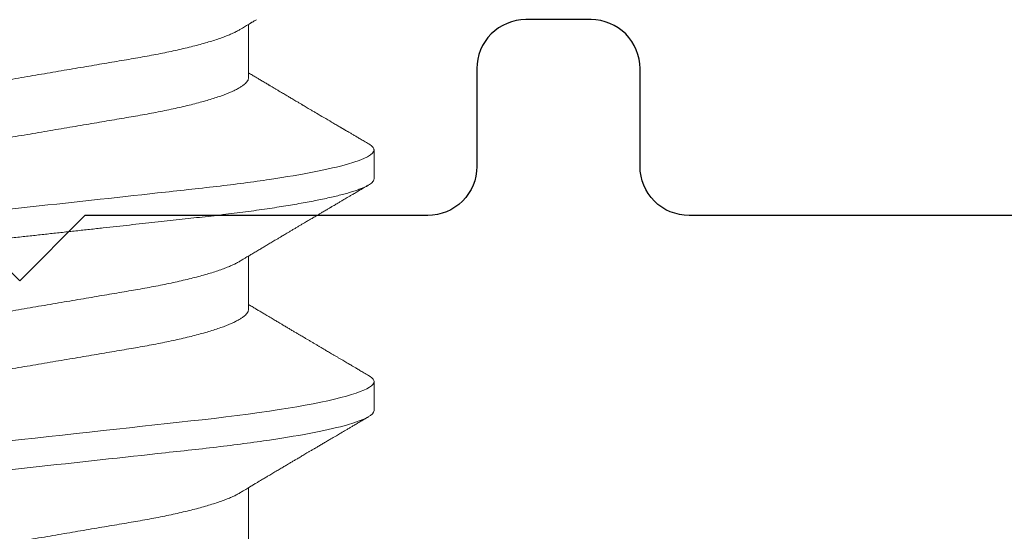
# Model space of a CAD drawing. Units: inches. Extents: x -0.1 to 24.9, y -0.1 to 32.4.
# Drawn here: x 12.4 to 12.7, y 18.2 to 18.4 of the extents above; entities that cross this region are included whole.
import ezdxf

# ---------------------------------------------------------------- set-up
doc = ezdxf.new("R2010")
doc.units = ezdxf.units.IN
doc.header["$MEASUREMENT"] = 0
doc.linetypes.add('DEFAULT', pattern=[0])
doc.linetypes.add('SLD-Solid', pattern=[0])
doc.layers.add('WINTECH_DESIGN', color=3, linetype='Continuous', lineweight=25)
doc.styles.get("Standard").update_dxf_attribs({"font": 'arial.ttf'})

# ---------------------------------------------------------------- blocks, each defined once
blk = doc.blocks.new('E667')
at = {"layer": 'WINTECH_DESIGN', "color": 7, "linetype": 'DEFAULT'}
blk.add_lwpolyline([(0.76861, 0.1), (0.205, 0.1, -0.414214), (0.19, 0.115), (0.19, 0.145, 0.414214), (0.175, 0.16), (0.155, 0.16, 0.414214), (0.14, 0.145), (0.14, 0.115, -0.414214), (0.125, 0.1), (0.02, 0.1), (0, 0.08), (-0.02, 0.1)], format="xyb", dxfattribs=at)
at = {"layer": 'WINTECH_DESIGN', "color": 6}
blk.add_attdef('E667', (-0.57518, 0.01951), '', height=0.063, dxfattribs=at)
blk = doc.blocks.new('SF06')
at = {"layer": 'WINTECH_DESIGN', "color": 7, "linetype": 'SLD-Solid', "lineweight": 15}
for p, q in [((0.04881, 0.10799), (0.03993, 0.10799)), ((0.1198, 0.10799), (0.11093, 0.10799)), ((0.01775, 0.06957), (0.00144, 0.06957)), ((0.08874, 0.06957), (0.07243, 0.06957)), ((0.15974, 0.06957), (0.14343, 0.06957))]:
    blk.add_line(p, q, dxfattribs=at)
at = {"layer": 'WINTECH_DESIGN', "color": 7, "linetype": 'SLD-Solid', "lineweight": 15, "flags": 128}
blk.add_lwpolyline([(0.10904, 0.1063), (0.10936, 0.10682), (0.10977, 0.10734), (0.11016, 0.1077), (0.11055, 0.10792), (0.11093, 0.10799), (0.11134, 0.10791), (0.11176, 0.10765), (0.11219, 0.10722), (0.11264, 0.10662), (0.11309, 0.10583), (0.11355, 0.10485), (0.114, 0.10377), (0.11445, 0.10252), (0.11491, 0.10111), (0.11537, 0.09953), (0.11583, 0.0978), (0.1163, 0.09591), (0.11677, 0.09387), (0.11724, 0.09169), (0.11771, 0.08936), (0.11817, 0.08689), (0.11863, 0.08434), (0.11908, 0.08167), (0.11952, 0.0789), (0.11996, 0.07601), (0.12043, 0.07279), (0.12089, 0.06947), (0.12133, 0.06606), (0.12177, 0.06256), (0.1222, 0.059), (0.12261, 0.05538), (0.12299, 0.0519), (0.12338, 0.04833), (0.12379, 0.04466), (0.1242, 0.04089), (0.12462, 0.03704), (0.12505, 0.0331), (0.12549, 0.02909), (0.12594, 0.02502), (0.12639, 0.02089), (0.12685, 0.01671), (0.1273, 0.01256), (0.12776, 0.00839), (0.12822, 0.0042), (0.12868, 0), (0.12918, -0.00454), (0.12967, -0.00906), (0.13016, -0.01356), (0.13065, -0.01802), (0.13114, -0.02244), (0.13162, -0.0268), (0.13206, -0.03085), (0.13249, -0.03482), (0.13292, -0.03873), (0.13334, -0.04254), (0.13375, -0.04627), (0.13415, -0.0499), (0.13453, -0.05343), (0.13492, -0.05687), (0.13531, -0.06027), (0.13571, -0.06361), (0.13612, -0.06682), (0.13654, -0.06997), (0.13696, -0.07303), (0.1374, -0.07601), (0.13787, -0.07912), (0.13835, -0.08211), (0.13884, -0.08496), (0.13933, -0.08768), (0.13983, -0.09025), (0.14032, -0.09266), (0.14079, -0.09478), (0.14126, -0.09675), (0.14173, -0.09858), (0.14219, -0.10024), (0.14265, -0.10174), (0.1431, -0.10308), (0.14355, -0.10426), (0.14399, -0.10528), (0.14443, -0.10613), (0.14485, -0.10682), (0.14526, -0.10734), (0.14566, -0.1077), (0.14605, -0.10792), (0.14643, -0.10799), (0.14643, -0.10799)], dxfattribs=at)
at = {"layer": 'WINTECH_DESIGN', "color": 7, "linetype": 'SLD-Solid', "lineweight": 15}
for points, knots in [([(0.03804, 0.10631), (0.03778, 0.10587), (0.03728, 0.10501), (0.03656, 0.10379), (0.03592, 0.10269), (0.03535, 0.10172), (0.03485, 0.10088), (0.03443, 0.10016), (0.03408, 0.09957), (0.03381, 0.0991), (0.0336, 0.09875), (0.03347, 0.09853), (0.03339, 0.09839), (0.03331, 0.09826), (0.03322, 0.0981), (0.0331, 0.0979), (0.03296, 0.09765), (0.03276, 0.09731), (0.03249, 0.09687), (0.03216, 0.0963), (0.03179, 0.09567), (0.03106, 0.09443), (0.03001, 0.09265), (0.02893, 0.09082), (0.02816, 0.08951), (0.02766, 0.08867), (0.02721, 0.0879), (0.0268, 0.08722), (0.0265, 0.08671), (0.02629, 0.08634), (0.02614, 0.0861), (0.026, 0.08585), (0.02582, 0.08555), (0.02558, 0.08515), (0.02528, 0.08464), (0.02493, 0.08405), (0.02455, 0.08342), (0.0242, 0.08281), (0.02388, 0.08227), (0.02359, 0.0818), (0.02332, 0.08133), (0.02301, 0.08081), (0.02267, 0.08023), (0.02229, 0.07959), (0.02187, 0.07889), (0.02143, 0.07815), (0.02102, 0.07745), (0.02066, 0.07686), (0.0204, 0.07642), (0.0202, 0.07608), (0.02002, 0.07577), (0.01979, 0.07539), (0.01949, 0.07489), (0.01916, 0.07434), (0.01873, 0.07361), (0.01823, 0.07277), (0.01762, 0.07176), (0.01699, 0.0707), (0.01654, 0.06996), (0.01631, 0.06957)], [0, 0, 0, 0, 0.036546, 0.069686, 0.099423, 0.12576, 0.148699, 0.168242, 0.184391, 0.197147, 0.206511, 0.212391, 0.215252, 0.218306, 0.222595, 0.228119, 0.234878, 0.242871, 0.255878, 0.271217, 0.288889, 0.307637, 0.372316, 0.433439, 0.456895, 0.479786, 0.501608, 0.520197, 0.535311, 0.543325, 0.549852, 0.555267, 0.563338, 0.574846, 0.58746, 0.604961, 0.622974, 0.639529, 0.654194, 0.66697, 0.678633, 0.69251, 0.708984, 0.725988, 0.745081, 0.766259, 0.786276, 0.802327, 0.814416, 0.822545, 0.829612, 0.840059, 0.853885, 0.86991, 0.88532, 0.913451, 0.938763, 0.967992, 1, 1, 1, 1]), ([(0.03804, 0.1063), (0.03815, 0.10648), (0.03839, 0.10689), (0.03877, 0.10736), (0.03917, 0.10773), (0.03956, 0.10795), (0.03981, 0.10798), (0.03993, 0.10799)], [0, 0, 0, 0, 0.163061, 0.374943, 0.585142, 0.793534, 1, 1, 1, 1]), ([(0.03993, 0.10799), (0.04122, 0.10799), (0.04271, 0.10536), (0.04584, 0.09442), (0.04746, 0.08611), (0.04972, 0.07097), (0.05044, 0.06549), (0.05178, 0.05407), (0.05241, 0.04813), (0.05452, 0.02889), (0.0561, 0.01447), (0.05927, -0.01447), (0.06085, -0.02889), (0.06296, -0.04813), (0.06358, -0.05407), (0.06493, -0.06549), (0.06565, -0.07097), (0.0679, -0.08611), (0.06953, -0.09442), (0.07266, -0.10536), (0.07415, -0.10799), (0.07543, -0.10799)], [0, 0, 0, 0, 0.125, 0.125, 0.25, 0.25, 0.3125, 0.3125, 0.375, 0.375, 0.5, 0.5, 0.625, 0.625, 0.6875, 0.6875, 0.75, 0.75, 0.875, 0.875, 1, 1, 1, 1]), ([(0.04881, 0.10799), (0.04894, 0.10798), (0.04922, 0.10794), (0.04964, 0.10768), (0.05007, 0.10725), (0.05052, 0.10664), (0.05097, 0.10585), (0.05142, 0.1049), (0.05188, 0.10379), (0.05233, 0.10254), (0.05279, 0.10113), (0.05325, 0.09956), (0.05371, 0.09783), (0.05418, 0.09594), (0.05465, 0.0939), (0.05512, 0.09171), (0.05558, 0.08938), (0.05605, 0.08693), (0.0565, 0.08437), (0.05696, 0.0817), (0.0574, 0.07892), (0.05785, 0.07596), (0.05831, 0.07282), (0.05877, 0.0695), (0.05921, 0.06608), (0.05965, 0.06259), (0.06008, 0.05903), (0.06048, 0.05547), (0.06087, 0.05191), (0.06126, 0.04833), (0.06166, 0.04466), (0.06208, 0.04089), (0.0625, 0.03704), (0.06293, 0.0331), (0.06337, 0.02909), (0.06382, 0.02502), (0.06427, 0.02089), (0.06472, 0.01673), (0.06518, 0.01256), (0.06564, 0.00839), (0.0661, 0.0042), (0.06657, -0.00011), (0.06705, -0.00454), (0.06755, -0.00906), (0.06804, -0.01356), (0.06853, -0.01802), (0.06902, -0.02244), (0.06949, -0.02672), (0.06994, -0.03085), (0.07037, -0.03482), (0.0708, -0.03873), (0.07122, -0.04254), (0.07163, -0.04627), (0.07203, -0.0499), (0.07241, -0.05344), (0.07279, -0.05689), (0.07319, -0.06029), (0.07359, -0.06361), (0.074, -0.06685), (0.07442, -0.06999), (0.07484, -0.07306), (0.07529, -0.07612), (0.07575, -0.07915), (0.07623, -0.08214), (0.07672, -0.08499), (0.07721, -0.08771), (0.07771, -0.09027), (0.07819, -0.09264), (0.07867, -0.0948), (0.07914, -0.09678), (0.07961, -0.0986), (0.08007, -0.10026), (0.08053, -0.10177), (0.08098, -0.10311), (0.08143, -0.10429), (0.08187, -0.1053), (0.08231, -0.10615), (0.08273, -0.10684), (0.08314, -0.10736), (0.08354, -0.10773), (0.08393, -0.10794), (0.08432, -0.10802), (0.08471, -0.10794), (0.08514, -0.10768), (0.08557, -0.10725), (0.08592, -0.10678), (0.08614, -0.1064), (0.0862, -0.10629)], [0, 0, 0, 0, 0.011864, 0.023848, 0.035942, 0.048138, 0.060428, 0.072802, 0.084537, 0.09633, 0.108171, 0.120051, 0.131961, 0.143892, 0.155834, 0.167778, 0.179714, 0.191632, 0.203311, 0.214955, 0.226556, 0.238105, 0.250508, 0.262831, 0.275064, 0.287198, 0.299224, 0.311134, 0.322291, 0.333538, 0.344888, 0.356333, 0.367866, 0.379479, 0.391165, 0.402914, 0.414719, 0.42657, 0.438245, 0.449948, 0.461669, 0.473399, 0.486065, 0.498721, 0.511353, 0.523951, 0.536504, 0.549002, 0.560724, 0.572379, 0.583959, 0.595454, 0.606859, 0.618165, 0.629366, 0.640534, 0.651806, 0.663179, 0.67444, 0.685784, 0.697204, 0.708693, 0.721166, 0.7337, 0.746282, 0.758903, 0.771551, 0.784214, 0.796159, 0.808097, 0.82002, 0.831919, 0.843783, 0.855604, 0.867372, 0.87908, 0.890718, 0.902278, 0.913549, 0.92473, 0.935815, 0.946797, 0.958662, 0.970645, 0.982739, 0.994936, 1, 1, 1, 1]), ([(0.07404, 0.06689), (0.07384, 0.06722), (0.07347, 0.06783), (0.07296, 0.06868), (0.07254, 0.06939), (0.07217, 0.07), (0.07183, 0.07057), (0.07135, 0.07137), (0.07076, 0.07236), (0.07007, 0.07352), (0.0694, 0.07465), (0.06871, 0.07579), (0.06799, 0.07701), (0.06733, 0.07812), (0.06676, 0.07908), (0.06633, 0.0798), (0.06596, 0.08043), (0.06561, 0.08103), (0.0652, 0.08171), (0.06473, 0.08251), (0.06422, 0.08337), (0.06371, 0.08422), (0.06321, 0.08507), (0.06272, 0.08589), (0.06228, 0.08663), (0.06191, 0.08726), (0.06161, 0.08778), (0.06133, 0.08825), (0.06104, 0.08874), (0.06072, 0.08928), (0.06038, 0.08987), (0.05998, 0.09054), (0.05953, 0.0913), (0.0591, 0.09203), (0.05871, 0.09269), (0.0584, 0.09322), (0.05811, 0.09372), (0.05786, 0.09413), (0.05767, 0.09445), (0.05752, 0.09471), (0.05737, 0.09497), (0.05717, 0.09531), (0.05689, 0.09578), (0.05657, 0.09633), (0.05618, 0.09699), (0.05576, 0.0977), (0.05533, 0.09843), (0.05493, 0.09912), (0.05451, 0.09983), (0.05405, 0.10061), (0.05351, 0.10153), (0.05289, 0.10259), (0.05219, 0.10378), (0.05146, 0.10503), (0.05096, 0.10588), (0.0507, 0.10631)], [0, 0, 0, 0, 0.025413, 0.046926, 0.064532, 0.079415, 0.093927, 0.108132, 0.140187, 0.169693, 0.196588, 0.225623, 0.25722, 0.289323, 0.310391, 0.329882, 0.344666, 0.357962, 0.375335, 0.396863, 0.418753, 0.440449, 0.461951, 0.48326, 0.503128, 0.518358, 0.530919, 0.542309, 0.554728, 0.568196, 0.582707, 0.599629, 0.619098, 0.641114, 0.654839, 0.669142, 0.681785, 0.692242, 0.700512, 0.706593, 0.711361, 0.72031, 0.732351, 0.747256, 0.76208, 0.782676, 0.801024, 0.817473, 0.83521, 0.855004, 0.876854, 0.905216, 0.935422, 0.967016, 1, 1, 1, 1]), ([(0.10904, 0.10631), (0.10876, 0.10585), (0.10825, 0.10497), (0.10753, 0.10374), (0.10691, 0.10269), (0.1064, 0.10182), (0.10601, 0.10115), (0.10572, 0.10066), (0.10552, 0.10033), (0.10533, 0.1), (0.1051, 0.0996), (0.10477, 0.09904), (0.10437, 0.09836), (0.10393, 0.09762), (0.10348, 0.09685), (0.10303, 0.09609), (0.1026, 0.09536), (0.10219, 0.09467), (0.10183, 0.09405), (0.1015, 0.09349), (0.10122, 0.09301), (0.10095, 0.09256), (0.10065, 0.09204), (0.10027, 0.09139), (0.09982, 0.09063), (0.09934, 0.08982), (0.09885, 0.089), (0.09837, 0.08818), (0.0979, 0.08739), (0.09746, 0.08664), (0.09706, 0.08597), (0.09667, 0.08531), (0.09624, 0.08458), (0.09575, 0.08375), (0.09522, 0.08286), (0.09468, 0.08195), (0.0941, 0.08097), (0.09354, 0.08003), (0.09305, 0.07919), (0.09267, 0.07855), (0.09233, 0.07799), (0.09199, 0.07741), (0.09161, 0.07677), (0.0912, 0.07609), (0.09071, 0.07526), (0.09015, 0.07433), (0.08954, 0.0733), (0.08892, 0.07227), (0.0884, 0.07139), (0.08795, 0.07064), (0.08762, 0.07009), (0.08741, 0.06973), (0.08731, 0.06957)], [0, 0, 0, 0, 0.0380688, 0.0713589, 0.0998745, 0.1236192, 0.1425951, 0.1547676, 0.1636313, 0.1695117, 0.1811272, 0.1963665, 0.2152277, 0.2363051, 0.2571937, 0.2778524, 0.2982814, 0.3168001, 0.3340048, 0.3490644, 0.3619801, 0.3731438, 0.3858927, 0.4042881, 0.4258787, 0.4482304, 0.4705784, 0.4929231, 0.5148609, 0.535461, 0.5536629, 0.5694681, 0.5895138, 0.6131329, 0.6375995, 0.6618124, 0.6879679, 0.7176679, 0.7386123, 0.7560415, 0.7698508, 0.7849369, 0.8030277, 0.8222737, 0.8406313, 0.870642, 0.898422, 0.9253133, 0.954846, 0.9705674, 0.9862095, 1, 1, 1, 1]), ([(0.1198, 0.10799), (0.12109, 0.10799), (0.12258, 0.10536), (0.12571, 0.09442), (0.12733, 0.08611), (0.12959, 0.07097), (0.13031, 0.06549), (0.13165, 0.05407), (0.13228, 0.04813), (0.13439, 0.02889), (0.13597, 0.01447), (0.13914, -0.01447), (0.14072, -0.02889), (0.14283, -0.04813), (0.14345, -0.05407), (0.1448, -0.06549), (0.14552, -0.07097), (0.14777, -0.08611), (0.1494, -0.09442), (0.15253, -0.10536), (0.15402, -0.10799), (0.1553, -0.10799)], [0, 0, 0, 0, 0.125, 0.125, 0.25, 0.25, 0.3125, 0.3125, 0.375, 0.375, 0.5, 0.5, 0.625, 0.625, 0.6875, 0.6875, 0.75, 0.75, 0.875, 0.875, 1, 1, 1, 1]), ([(0.14503, 0.06689), (0.14484, 0.06722), (0.14447, 0.06782), (0.14398, 0.06865), (0.14359, 0.0693), (0.1433, 0.06977), (0.1431, 0.07011), (0.14293, 0.07039), (0.14274, 0.07072), (0.14249, 0.07114), (0.14213, 0.07174), (0.14171, 0.07244), (0.14126, 0.07319), (0.14087, 0.07384), (0.14053, 0.07442), (0.14023, 0.07493), (0.13995, 0.07539), (0.13968, 0.07585), (0.13937, 0.07637), (0.13901, 0.07698), (0.13861, 0.07764), (0.1381, 0.0785), (0.1375, 0.07952), (0.13682, 0.08066), (0.13619, 0.08171), (0.13571, 0.08252), (0.13535, 0.08313), (0.13508, 0.08358), (0.13481, 0.08404), (0.13453, 0.08452), (0.13422, 0.08505), (0.13389, 0.08561), (0.13354, 0.0862), (0.13318, 0.0868), (0.13279, 0.08746), (0.13239, 0.08813), (0.13203, 0.08875), (0.13174, 0.08924), (0.13153, 0.0896), (0.13136, 0.08989), (0.13118, 0.09019), (0.13095, 0.09058), (0.13067, 0.09105), (0.13037, 0.09156), (0.13007, 0.09206), (0.12965, 0.09278), (0.12913, 0.09367), (0.12852, 0.0947), (0.12798, 0.09561), (0.12752, 0.09641), (0.12712, 0.09708), (0.12676, 0.09769), (0.1264, 0.0983), (0.126, 0.09899), (0.12553, 0.09978), (0.12503, 0.10063), (0.12449, 0.10155), (0.12391, 0.10254), (0.12325, 0.10367), (0.1225, 0.10495), (0.12197, 0.10584), (0.1217, 0.10631)], [0, 0, 0, 0, 0.025286, 0.046208, 0.06276, 0.074935, 0.08273, 0.088366, 0.096588, 0.107531, 0.120502, 0.142117, 0.161182, 0.177696, 0.191942, 0.204947, 0.216448, 0.227023, 0.240092, 0.256164, 0.273342, 0.290692, 0.32143, 0.350812, 0.37778, 0.401494, 0.412788, 0.424203, 0.435772, 0.447495, 0.46056, 0.476123, 0.489953, 0.505295, 0.52215, 0.540303, 0.556283, 0.568886, 0.578109, 0.583485, 0.590784, 0.600685, 0.61318, 0.626512, 0.639382, 0.65179, 0.680785, 0.706886, 0.730076, 0.750242, 0.767358, 0.781422, 0.796413, 0.813705, 0.833456, 0.856817, 0.878297, 0.903351, 0.931985, 0.9642, 1, 1, 1, 1]), ([(0.00304, 0.06689), (0.00289, 0.06715), (0.0026, 0.06763), (0.0022, 0.0683), (0.00185, 0.06887), (0.00157, 0.06934), (0.00135, 0.06971), (0.00119, 0.06998), (0.00107, 0.07019), (0.00095, 0.07038), (0.0008, 0.07063), (0.00062, 0.07094), (0.00035, 0.07139), (0.00014, 0.07174), (0.00001, 0.07196)], [0, 0, 0, 0, 0.152219, 0.284865, 0.397911, 0.491334, 0.562543, 0.615637, 0.650669, 0.685133, 0.732825, 0.79375, 0.867916, 1, 1, 1, 1]), ([(0.01775, 0.06957), (0.01791, 0.06955), (0.01824, 0.06952), (0.01875, 0.06927), (0.01928, 0.06888), (0.01982, 0.06831), (0.02037, 0.06757), (0.02093, 0.06668), (0.0215, 0.06562), (0.02207, 0.0644), (0.02266, 0.06302), (0.02325, 0.06146), (0.02385, 0.05973), (0.02444, 0.05785), (0.02504, 0.05583), (0.02563, 0.05367), (0.02621, 0.05139), (0.02678, 0.04899), (0.02734, 0.04649), (0.02789, 0.0439), (0.02842, 0.04123), (0.02893, 0.03849), (0.02943, 0.03571), (0.02991, 0.03287), (0.0304, 0.02996), (0.03091, 0.02695), (0.03144, 0.02384), (0.03199, 0.02062), (0.03256, 0.0173), (0.03313, 0.01392), (0.03371, 0.01048), (0.0343, 0.00701), (0.0349, 0.00351), (0.0355, 0), (0.03609, -0.0035), (0.03669, -0.007), (0.03728, -0.01046), (0.03786, -0.01389), (0.03843, -0.01724), (0.03899, -0.02051), (0.03953, -0.0237), (0.04006, -0.02679), (0.04057, -0.02983), (0.04107, -0.03278), (0.04156, -0.03566), (0.04206, -0.03847), (0.04258, -0.04122), (0.04311, -0.04389), (0.04366, -0.04649), (0.04422, -0.04899), (0.04479, -0.05138), (0.04537, -0.05366), (0.04595, -0.05582), (0.04655, -0.05784), (0.04714, -0.0597), (0.04773, -0.06141), (0.04831, -0.06295), (0.04889, -0.06434), (0.04947, -0.06556), (0.04991, -0.06641), (0.05015, -0.06679), (0.0502, -0.06687)], [0, 0, 0, 0, 0.0164953, 0.0331914, 0.0500719, 0.0671189, 0.0843134, 0.101325, 0.1184395, 0.135636, 0.1528931, 0.170542, 0.1882074, 0.2058657, 0.223493, 0.2410659, 0.2585613, 0.275957, 0.2931938, 0.3102893, 0.3272241, 0.3439801, 0.3605403, 0.3766955, 0.3930279, 0.4095439, 0.426227, 0.4434045, 0.4607179, 0.4781461, 0.4956675, 0.5132593, 0.5308985, 0.5485614, 0.5661858, 0.5837866, 0.6013404, 0.6188242, 0.6362154, 0.6531852, 0.6700251, 0.6867164, 0.7032415, 0.7199153, 0.7364027, 0.752997, 0.7697882, 0.7867591, 0.8038914, 0.8211658, 0.8385234, 0.8559804, 0.8735147, 0.8911032, 0.9087227, 0.9260351, 0.9433322, 0.9605919, 0.977792, 0.9952596, 1, 1, 1, 1]), ([(0.08874, 0.06957), (0.08891, 0.06955), (0.08923, 0.06952), (0.08975, 0.06927), (0.09027, 0.06888), (0.09081, 0.06831), (0.09137, 0.06757), (0.09193, 0.06668), (0.09249, 0.06562), (0.09307, 0.0644), (0.09365, 0.06302), (0.09424, 0.06146), (0.09484, 0.05973), (0.09544, 0.05785), (0.09603, 0.05583), (0.09662, 0.05367), (0.0972, 0.05139), (0.09777, 0.04899), (0.09833, 0.04649), (0.09888, 0.0439), (0.09941, 0.04123), (0.09993, 0.03849), (0.10042, 0.03571), (0.1009, 0.03287), (0.1014, 0.02996), (0.10191, 0.02695), (0.10244, 0.02384), (0.10299, 0.02062), (0.10355, 0.0173), (0.10413, 0.01392), (0.10471, 0.01048), (0.1053, 0.00701), (0.1059, 0.00351), (0.10649, 0), (0.10709, -0.0035), (0.10768, -0.007), (0.10827, -0.01046), (0.10886, -0.01389), (0.10943, -0.01724), (0.10998, -0.02051), (0.11052, -0.0237), (0.11105, -0.02679), (0.11157, -0.02983), (0.11207, -0.03278), (0.11256, -0.03566), (0.11305, -0.03847), (0.11357, -0.04122), (0.1141, -0.04389), (0.11465, -0.04649), (0.11521, -0.04899), (0.11578, -0.05138), (0.11636, -0.05366), (0.11695, -0.05582), (0.11754, -0.05784), (0.11813, -0.0597), (0.11872, -0.06141), (0.11931, -0.06295), (0.11989, -0.06434), (0.12047, -0.06556), (0.1209, -0.06641), (0.12115, -0.06679), (0.1212, -0.06687)], [0, 0, 0, 0, 0.016495, 0.033191, 0.050072, 0.067119, 0.084313, 0.101325, 0.118439, 0.135636, 0.152893, 0.170542, 0.188207, 0.205865, 0.223493, 0.241065, 0.258561, 0.275957, 0.293193, 0.310289, 0.327224, 0.34398, 0.36054, 0.376695, 0.393027, 0.409543, 0.426226, 0.443404, 0.460717, 0.478145, 0.495667, 0.513258, 0.530898, 0.548561, 0.566185, 0.583786, 0.601339, 0.618823, 0.636214, 0.653184, 0.670024, 0.686715, 0.70324, 0.719914, 0.736401, 0.752996, 0.769787, 0.786758, 0.80389, 0.821164, 0.838522, 0.855979, 0.873513, 0.891102, 0.908721, 0.926034, 0.943331, 0.96059, 0.97779, 0.995258, 1, 1, 1, 1]), ([(0.00304, 0.06687), (0.00309, 0.0668), (0.00332, 0.06644), (0.00375, 0.06561), (0.00432, 0.06441), (0.00491, 0.06302), (0.0055, 0.06146), (0.0061, 0.05973), (0.00669, 0.05785), (0.00729, 0.05583), (0.00788, 0.05367), (0.00846, 0.05139), (0.00903, 0.04899), (0.00959, 0.04649), (0.01014, 0.0439), (0.01067, 0.04123), (0.01118, 0.03849), (0.01168, 0.03571), (0.01216, 0.03287), (0.01265, 0.02996), (0.01316, 0.02695), (0.01369, 0.02384), (0.01424, 0.02062), (0.01481, 0.0173), (0.01538, 0.01392), (0.01597, 0.01048), (0.01656, 0.00701), (0.01715, 0.00351), (0.01775, 0), (0.01834, -0.0035), (0.01894, -0.007), (0.01953, -0.01046), (0.02011, -0.01389), (0.02068, -0.01724), (0.02124, -0.02051), (0.02178, -0.0237), (0.02231, -0.02679), (0.02282, -0.02983), (0.02332, -0.03278), (0.02381, -0.03566), (0.02431, -0.03847), (0.02483, -0.04122), (0.02536, -0.04389), (0.02591, -0.04649), (0.02647, -0.04899), (0.02704, -0.05138), (0.02762, -0.05366), (0.02821, -0.05582), (0.0288, -0.05784), (0.02939, -0.0597), (0.02998, -0.06141), (0.03056, -0.06295), (0.03114, -0.06434), (0.03172, -0.06557), (0.0323, -0.06665), (0.03287, -0.06756), (0.03342, -0.0683), (0.03397, -0.06887), (0.03449, -0.06927), (0.03501, -0.06952), (0.03533, -0.06955), (0.0355, -0.06957)], [0, 0, 0, 0, 0.004213, 0.021327, 0.038524, 0.055781, 0.073429, 0.091095, 0.108753, 0.12638, 0.143952, 0.161448, 0.178843, 0.19608, 0.213175, 0.23011, 0.246866, 0.263426, 0.279581, 0.295913, 0.312429, 0.329112, 0.346289, 0.363602, 0.38103, 0.398551, 0.416143, 0.433782, 0.451445, 0.469069, 0.486669, 0.504223, 0.521707, 0.539098, 0.556067, 0.572907, 0.589598, 0.606123, 0.622797, 0.639284, 0.655878, 0.672669, 0.68964, 0.706772, 0.724046, 0.741403, 0.75886, 0.776394, 0.793983, 0.811602, 0.828914, 0.846211, 0.863471, 0.880671, 0.898138, 0.915499, 0.932732, 0.949817, 0.966736, 0.983469, 1, 1, 1, 1]), ([(0.07404, 0.06687), (0.07408, 0.0668), (0.07432, 0.06644), (0.07474, 0.06561), (0.07532, 0.06441), (0.0759, 0.06302), (0.07649, 0.06146), (0.07709, 0.05973), (0.07769, 0.05785), (0.07828, 0.05583), (0.07887, 0.05367), (0.07945, 0.05139), (0.08003, 0.04899), (0.08059, 0.04649), (0.08113, 0.0439), (0.08166, 0.04123), (0.08218, 0.03849), (0.08267, 0.03571), (0.08315, 0.03287), (0.08365, 0.02996), (0.08416, 0.02695), (0.08469, 0.02384), (0.08524, 0.02062), (0.0858, 0.0173), (0.08638, 0.01392), (0.08696, 0.01048), (0.08755, 0.00701), (0.08815, 0.00351), (0.08874, 0), (0.08934, -0.0035), (0.08993, -0.007), (0.09052, -0.01046), (0.09111, -0.01389), (0.09168, -0.01724), (0.09223, -0.02051), (0.09277, -0.0237), (0.0933, -0.02679), (0.09382, -0.02983), (0.09432, -0.03278), (0.09481, -0.03566), (0.09531, -0.03847), (0.09582, -0.04122), (0.09635, -0.04389), (0.0969, -0.04649), (0.09746, -0.04899), (0.09803, -0.05138), (0.09861, -0.05366), (0.0992, -0.05582), (0.09979, -0.05784), (0.10039, -0.0597), (0.10097, -0.06141), (0.10156, -0.06295), (0.10214, -0.06434), (0.10272, -0.06557), (0.10329, -0.06665), (0.10386, -0.06756), (0.10442, -0.0683), (0.10496, -0.06887), (0.10549, -0.06927), (0.106, -0.06952), (0.10633, -0.06955), (0.10649, -0.06957)], [0, 0, 0, 0, 0.004205, 0.0213195, 0.0385159, 0.055773, 0.0734218, 0.0910872, 0.1087454, 0.1263727, 0.1439455, 0.1614409, 0.1788366, 0.1960733, 0.2131688, 0.2301035, 0.2468594, 0.2634196, 0.2795747, 0.2959071, 0.3124231, 0.3291061, 0.3462836, 0.3635969, 0.3810251, 0.3985464, 0.4161381, 0.4337773, 0.4514402, 0.4690645, 0.4866653, 0.504219, 0.5217027, 0.5390939, 0.5560636, 0.5729035, 0.5895947, 0.6061198, 0.6227935, 0.6392809, 0.6558752, 0.6726663, 0.6896371, 0.7067695, 0.7240438, 0.7414013, 0.7588583, 0.7763925, 0.793981, 0.8116004, 0.8289127, 0.8462098, 0.8634694, 0.8806696, 0.8981371, 0.9154982, 0.9327316, 0.949817, 0.9667352, 0.9834684, 1, 1, 1, 1]), ([(0.14503, 0.06687), (0.14508, 0.0668), (0.14531, 0.06644), (0.14574, 0.06561), (0.14631, 0.06441), (0.1469, 0.06302), (0.14749, 0.06146), (0.14809, 0.05973), (0.14868, 0.05785), (0.14928, 0.05583), (0.14987, 0.05367), (0.15045, 0.05139), (0.15102, 0.04899), (0.15158, 0.04649), (0.15213, 0.0439), (0.15266, 0.04123), (0.15317, 0.03849), (0.15367, 0.03571), (0.15415, 0.03287), (0.15464, 0.02996), (0.15515, 0.02695), (0.15568, 0.02384), (0.15623, 0.02062), (0.1568, 0.0173), (0.15737, 0.01392), (0.15796, 0.01048), (0.15855, 0.00701), (0.15914, 0.00351), (0.15974, 0), (0.16034, -0.0035), (0.16093, -0.007), (0.16152, -0.01046), (0.1621, -0.01389), (0.16267, -0.01724), (0.16323, -0.02051), (0.16377, -0.0237), (0.1643, -0.02679), (0.16481, -0.02983), (0.16532, -0.03278), (0.1658, -0.03566), (0.1663, -0.03847), (0.16682, -0.04122), (0.16735, -0.04389), (0.1679, -0.04649), (0.16846, -0.04899), (0.16903, -0.05138), (0.16961, -0.05366), (0.1702, -0.05582), (0.17079, -0.05784), (0.17138, -0.0597), (0.17197, -0.06141), (0.17255, -0.06295), (0.17314, -0.06434), (0.17371, -0.06557), (0.17429, -0.06665), (0.17486, -0.06756), (0.17541, -0.0683), (0.17596, -0.06887), (0.17648, -0.06927), (0.177, -0.06952), (0.17732, -0.06955), (0.17749, -0.06957)], [0, 0, 0, 0, 0.004203, 0.021318, 0.038514, 0.055771, 0.07342, 0.091086, 0.108744, 0.126371, 0.143944, 0.16144, 0.178835, 0.196072, 0.213167, 0.230102, 0.246858, 0.263418, 0.279574, 0.295906, 0.312422, 0.329105, 0.346283, 0.363596, 0.381024, 0.398545, 0.416137, 0.433776, 0.451439, 0.469064, 0.486664, 0.504218, 0.521702, 0.539093, 0.556063, 0.572903, 0.589594, 0.606119, 0.622793, 0.63928, 0.655875, 0.672666, 0.689637, 0.706769, 0.724043, 0.741401, 0.758858, 0.776392, 0.793981, 0.8116, 0.828912, 0.84621, 0.863469, 0.880669, 0.898137, 0.915498, 0.932731, 0.949817, 0.966735, 0.983468, 1, 1, 1, 1])]:
    blk.add_open_spline(points, degree=3, knots=knots, dxfattribs=at)
at = {"layer": 'WINTECH_DESIGN', "color": 6}
blk.add_attdef('SF06', (-0.17702, -0.10205), '', height=0.062, rotation=90, dxfattribs=at)
blk = doc.blocks.new('E661_MULLION')
at = {"layer": 'WINTECH_DESIGN', "rotation": 270}
blk.add_blockref('SF06', (0.00054, 3.597), dxfattribs=at)
at = {"layer": 'WINTECH_DESIGN'}
blk.add_blockref('E667', (0, 3.437), dxfattribs=at)

msp = doc.modelspace()

# ---------------------------------------------------------------- block references
at = {"layer": 'WINTECH_DESIGN'}
msp.add_blockref('E661_MULLION', (12.4375, 14.77765), dxfattribs=at)

doc.saveas('drawing.dxf')
